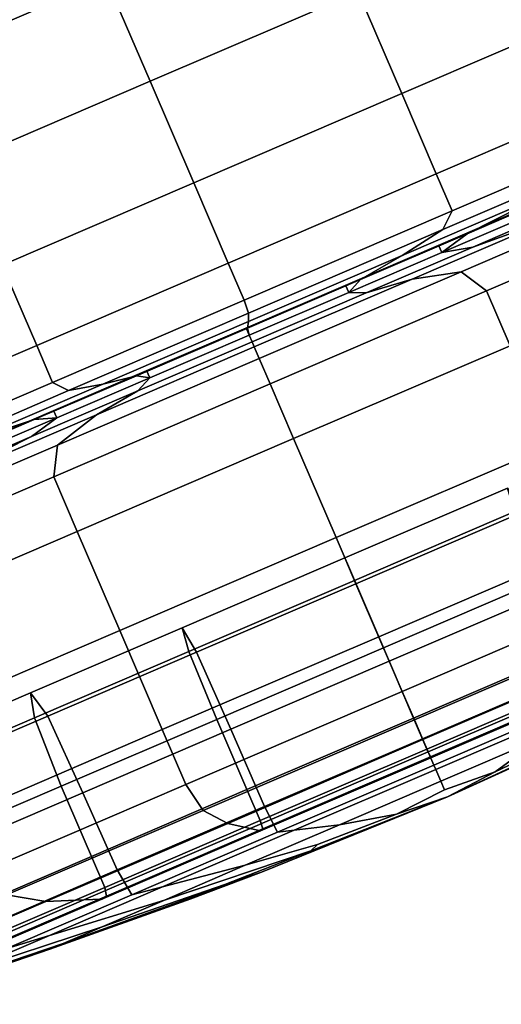
# Model space of a CAD drawing. Extents: x -0.355 to 0.347, y -0.371 to 0.338.
# Drawn here: x 0.284 to 0.3, y -0.215 to -0.182 of the extents above; entities that cross this region are included whole.
import ezdxf

# ---------------------------------------------------------------- set-up
doc = ezdxf.new("R2010")
doc.units = 0

msp = doc.modelspace()

# ---------------------------------------------------------------- linework, layer by layer
for points in [[(0.293771, -0.177038, -0.056421), (0.286592, -0.18012, -0.05495), (0.2881, -0.183633, -0.05495), (0.295279, -0.18055, -0.056421)], [(0.279986, -0.182957, -0.054893), (0.286592, -0.18012, -0.05495), (0.285403, -0.177354, -0.05495), (0.278798, -0.18019, -0.054893)], [(0.296788, -0.184063, -0.056421), (0.303753, -0.181072, -0.059541), (0.302245, -0.177559, -0.059541), (0.295279, -0.18055, -0.056421)], [(0.279986, -0.182957, -0.054893), (0.281494, -0.18647, -0.054893), (0.2881, -0.183633, -0.05495), (0.286592, -0.18012, -0.05495)], [(0.296788, -0.184063, -0.056421), (0.295279, -0.18055, -0.056421), (0.2881, -0.183633, -0.05495), (0.289608, -0.187146, -0.05495)], [(0.296788, -0.184063, -0.056421), (0.297976, -0.18683, -0.056421), (0.304941, -0.183839, -0.059541), (0.303753, -0.181072, -0.059541)], [(0.283003, -0.189983, -0.054893), (0.289608, -0.187146, -0.05495), (0.2881, -0.183633, -0.05495), (0.281494, -0.18647, -0.054893)], [(0.296788, -0.184063, -0.056421), (0.289608, -0.187146, -0.05495), (0.290797, -0.189913, -0.05495), (0.297976, -0.18683, -0.056421)], [(0.298523, -0.188105, -0.056421), (0.305489, -0.185114, -0.059541), (0.304941, -0.183839, -0.059541), (0.297976, -0.18683, -0.056421)], [(0.298523, -0.188105, -0.056421), (0.298206, -0.188756, -0.058468), (0.304702, -0.185967, -0.061377), (0.305489, -0.185114, -0.059541)], [(0.30624, -0.185597, -0.070539), (0.301885, -0.187467, -0.066885), (0.299039, -0.188899, -0.072393), (0.302186, -0.187547, -0.075033)], [(0.2968, -0.18965, -0.064607), (0.301885, -0.187467, -0.066885), (0.304702, -0.185967, -0.061377), (0.298206, -0.188756, -0.058468)], [(0.306589, -0.186411, -0.102949), (0.302234, -0.188281, -0.106603), (0.299236, -0.189359, -0.101095), (0.302383, -0.188007, -0.098454)], [(0.306589, -0.186411, -0.070539), (0.302383, -0.188007, -0.075033), (0.299236, -0.189359, -0.072393), (0.302234, -0.188281, -0.066885)], [(0.298523, -0.188105, -0.056421), (0.297976, -0.18683, -0.056421), (0.290797, -0.189913, -0.05495), (0.291344, -0.191188, -0.05495)], [(0.283003, -0.189983, -0.054893), (0.284191, -0.19275, -0.054893), (0.290797, -0.189913, -0.05495), (0.289608, -0.187146, -0.05495)], [(0.2968, -0.18965, -0.064607), (0.295364, -0.190477, -0.070747), (0.299039, -0.188899, -0.072393), (0.301885, -0.187467, -0.066885)], [(0.297149, -0.190464, -0.064607), (0.29883, -0.190209, -0.058468), (0.305325, -0.18742, -0.061377), (0.302234, -0.188281, -0.066885)], [(0.297149, -0.190464, -0.10888), (0.302234, -0.188281, -0.106603), (0.305326, -0.18742, -0.112111), (0.29883, -0.190209, -0.11502)], [(0.299712, -0.190872, -0.117067), (0.29883, -0.190209, -0.11502), (0.305326, -0.18742, -0.112111), (0.306677, -0.187881, -0.113947)], [(0.299712, -0.190872, -0.056421), (0.306677, -0.187881, -0.059541), (0.305325, -0.18742, -0.061377), (0.29883, -0.190209, -0.058468)], [(0.300908, -0.188368, -0.076532), (0.302186, -0.187547, -0.075033), (0.299039, -0.188899, -0.072393), (0.298164, -0.189547, -0.074229)], [(0.298523, -0.188105, -0.056421), (0.291344, -0.191188, -0.05495), (0.291495, -0.191638, -0.057118), (0.298206, -0.188756, -0.058468)], [(0.300908, -0.188368, -0.096956), (0.298164, -0.189547, -0.099259), (0.298053, -0.18929, -0.099259), (0.300798, -0.188112, -0.096956)], [(0.300908, -0.188368, -0.076532), (0.298164, -0.189547, -0.074229), (0.299236, -0.189359, -0.072393), (0.302383, -0.188007, -0.075033)], [(0.300908, -0.188368, -0.096956), (0.302383, -0.188007, -0.098454), (0.299236, -0.189359, -0.101095), (0.298164, -0.189547, -0.099259)], [(0.299712, -0.190872, -0.117067), (0.306677, -0.187881, -0.113947), (0.307488, -0.189768, -0.113947), (0.300522, -0.19276, -0.117067)], [(0.299712, -0.190872, -0.056421), (0.300522, -0.19276, -0.056421), (0.307488, -0.189768, -0.059541), (0.306677, -0.187881, -0.059541)], [(0.297149, -0.190464, -0.064607), (0.302234, -0.188281, -0.066885), (0.299236, -0.189359, -0.072393), (0.295562, -0.190937, -0.070747)], [(0.297149, -0.190464, -0.10888), (0.295562, -0.190937, -0.102741), (0.299236, -0.189359, -0.101095), (0.302234, -0.188281, -0.106603)], [(0.2968, -0.18965, -0.064607), (0.298206, -0.188756, -0.058468), (0.291495, -0.191638, -0.057118), (0.291493, -0.191929, -0.063622)], [(0.294959, -0.190923, -0.072794), (0.298164, -0.189547, -0.074229), (0.299039, -0.188899, -0.072393), (0.295364, -0.190477, -0.070747)], [(0.294959, -0.190923, -0.100694), (0.294849, -0.190667, -0.100694), (0.298053, -0.18929, -0.099259), (0.298164, -0.189547, -0.099259)], [(0.294959, -0.190923, -0.072794), (0.295562, -0.190937, -0.070747), (0.299236, -0.189359, -0.072393), (0.298164, -0.189547, -0.074229)], [(0.294959, -0.190923, -0.100694), (0.298164, -0.189547, -0.099259), (0.299236, -0.189359, -0.101095), (0.295562, -0.190937, -0.102741)], [(0.2968, -0.18965, -0.064607), (0.291493, -0.191929, -0.063622), (0.291461, -0.192153, -0.070125), (0.295364, -0.190477, -0.070747)], [(0.283003, -0.189983, -0.054893), (0.277984, -0.192138, -0.05531), (0.279172, -0.194905, -0.05531), (0.284191, -0.19275, -0.054893)], [(0.284738, -0.194025, -0.054893), (0.291344, -0.191188, -0.05495), (0.290797, -0.189913, -0.05495), (0.284191, -0.19275, -0.054893)], [(0.294959, -0.190923, -0.072794), (0.295364, -0.190477, -0.070747), (0.291461, -0.192153, -0.070125), (0.291524, -0.192398, -0.072293)], [(0.297149, -0.190464, -0.064607), (0.295562, -0.190937, -0.070747), (0.291623, -0.192628, -0.070173), (0.291699, -0.192805, -0.063813)], [(0.297149, -0.190464, -0.10888), (0.291699, -0.192805, -0.109675), (0.291623, -0.192628, -0.103315), (0.295562, -0.190937, -0.102741)], [(0.297149, -0.190464, -0.064607), (0.291699, -0.192805, -0.063813), (0.291868, -0.193199, -0.057452), (0.29883, -0.190209, -0.058468)], [(0.297149, -0.190464, -0.10888), (0.29883, -0.190209, -0.11502), (0.291868, -0.193199, -0.116035), (0.291699, -0.192805, -0.109675)], [(0.299712, -0.190872, -0.117067), (0.292246, -0.194078, -0.118155), (0.291868, -0.193199, -0.116035), (0.29883, -0.190209, -0.11502)], [(0.299712, -0.190872, -0.056421), (0.29883, -0.190209, -0.058468), (0.291868, -0.193199, -0.057452), (0.292246, -0.194078, -0.055332)], [(0.294959, -0.190923, -0.100694), (0.291524, -0.192398, -0.101195), (0.291414, -0.192141, -0.101195), (0.294849, -0.190667, -0.100694)], [(0.299712, -0.190872, -0.117067), (0.300522, -0.19276, -0.117067), (0.293056, -0.195966, -0.118155), (0.292246, -0.194078, -0.118155)], [(0.299712, -0.190872, -0.056421), (0.292246, -0.194078, -0.055332), (0.293056, -0.195966, -0.055332), (0.300522, -0.19276, -0.056421)], [(0.284738, -0.194025, -0.054893), (0.285286, -0.194304, -0.057131), (0.291495, -0.191638, -0.057118), (0.291344, -0.191188, -0.05495)], [(0.294959, -0.190923, -0.072794), (0.291524, -0.192398, -0.072293), (0.291623, -0.192628, -0.070173), (0.295562, -0.190937, -0.070747)], [(0.294959, -0.190923, -0.100694), (0.295562, -0.190937, -0.102741), (0.291623, -0.192628, -0.103315), (0.291524, -0.192398, -0.101195)], [(0.286473, -0.194085, -0.063843), (0.291493, -0.191929, -0.063622), (0.291495, -0.191638, -0.057118), (0.285286, -0.194304, -0.057131)], [(0.286473, -0.194085, -0.063843), (0.28763, -0.193798, -0.070556), (0.291461, -0.192153, -0.070125), (0.291493, -0.191929, -0.063622)], [(0.28809, -0.193873, -0.072794), (0.291524, -0.192398, -0.072293), (0.291461, -0.192153, -0.070125), (0.28763, -0.193798, -0.070556)], [(0.28809, -0.193873, -0.100694), (0.28798, -0.193616, -0.100694), (0.291414, -0.192141, -0.101195), (0.291524, -0.192398, -0.101195)], [(0.28809, -0.193873, -0.072794), (0.287685, -0.194319, -0.070747), (0.291623, -0.192628, -0.070173), (0.291524, -0.192398, -0.072293)], [(0.28809, -0.193873, -0.100694), (0.291524, -0.192398, -0.101195), (0.291623, -0.192628, -0.103315), (0.287685, -0.194319, -0.102741)], [(0.284738, -0.194025, -0.054893), (0.284191, -0.19275, -0.054893), (0.279172, -0.194905, -0.05531), (0.27972, -0.19618, -0.05531)], [(0.286249, -0.195145, -0.10888), (0.291699, -0.192805, -0.109675), (0.291868, -0.193199, -0.116035), (0.284906, -0.196188, -0.11502)], [(0.286249, -0.195145, -0.064607), (0.284906, -0.196188, -0.058468), (0.291868, -0.193199, -0.057452), (0.291699, -0.192805, -0.063813)], [(0.286249, -0.195145, -0.10888), (0.287685, -0.194319, -0.102741), (0.291623, -0.192628, -0.103315), (0.291699, -0.192805, -0.109675)], [(0.286249, -0.195145, -0.064607), (0.291699, -0.192805, -0.063813), (0.291623, -0.192628, -0.070173), (0.287685, -0.194319, -0.070747)], [(0.301989, -0.196176, -0.056421), (0.300522, -0.19276, -0.056421), (0.293056, -0.195966, -0.055332), (0.294524, -0.199382, -0.055332)], [(0.301989, -0.196176, -0.117067), (0.294524, -0.199382, -0.118155), (0.293056, -0.195966, -0.118155), (0.300522, -0.19276, -0.117067)], [(0.28478, -0.197284, -0.117067), (0.284906, -0.196188, -0.11502), (0.291868, -0.193199, -0.116035), (0.292246, -0.194078, -0.118155)], [(0.28478, -0.197284, -0.056421), (0.292246, -0.194078, -0.055332), (0.291868, -0.193199, -0.057452), (0.284906, -0.196188, -0.058468)], [(0.286473, -0.194085, -0.063843), (0.281987, -0.196011, -0.065739), (0.284106, -0.195311, -0.072106), (0.28763, -0.193798, -0.070556)], [(0.28809, -0.193873, -0.072794), (0.284885, -0.195249, -0.074229), (0.28401, -0.195897, -0.072393), (0.287685, -0.194319, -0.070747)], [(0.28809, -0.193873, -0.100694), (0.287685, -0.194319, -0.102741), (0.28401, -0.195897, -0.101095), (0.284885, -0.195249, -0.099259)], [(0.28809, -0.193873, -0.072794), (0.28763, -0.193798, -0.070556), (0.284106, -0.195311, -0.072106), (0.284885, -0.195249, -0.074229)], [(0.28809, -0.193873, -0.100694), (0.284885, -0.195249, -0.099259), (0.284775, -0.194992, -0.099259), (0.28798, -0.193616, -0.100694)], [(0.284738, -0.194025, -0.054893), (0.27972, -0.19618, -0.05531), (0.279261, -0.196932, -0.057802), (0.285286, -0.194304, -0.057131)], [(0.286473, -0.194085, -0.063843), (0.285286, -0.194304, -0.057131), (0.279261, -0.196932, -0.057802), (0.281987, -0.196011, -0.065739)], [(0.28478, -0.197284, -0.117067), (0.292246, -0.194078, -0.118155), (0.293056, -0.195966, -0.118155), (0.285591, -0.199172, -0.117067)], [(0.28478, -0.197284, -0.056421), (0.285591, -0.199172, -0.056421), (0.293056, -0.195966, -0.055332), (0.292246, -0.194078, -0.055332)], [(0.286249, -0.195145, -0.10888), (0.281164, -0.197329, -0.106603), (0.28401, -0.195897, -0.101095), (0.287685, -0.194319, -0.102741)], [(0.286249, -0.195145, -0.064607), (0.287685, -0.194319, -0.070747), (0.28401, -0.195897, -0.072393), (0.281164, -0.197329, -0.066885)], [(0.286249, -0.195145, -0.10888), (0.284906, -0.196188, -0.11502), (0.278411, -0.198977, -0.112111), (0.281164, -0.197329, -0.106603)], [(0.286249, -0.195145, -0.064607), (0.281164, -0.197329, -0.066885), (0.278411, -0.198977, -0.061377), (0.284906, -0.196188, -0.058468)], [(0.282141, -0.196427, -0.076532), (0.280863, -0.197249, -0.075033), (0.28401, -0.195897, -0.072393), (0.284885, -0.195249, -0.074229)], [(0.282141, -0.196427, -0.096956), (0.284885, -0.195249, -0.099259), (0.28401, -0.195897, -0.101095), (0.280863, -0.197249, -0.098454)], [(0.282141, -0.196427, -0.076532), (0.284885, -0.195249, -0.074229), (0.284106, -0.195311, -0.072106), (0.281121, -0.196593, -0.074842)], [(0.282141, -0.196427, -0.096956), (0.282031, -0.196171, -0.096956), (0.284775, -0.194992, -0.099259), (0.284885, -0.195249, -0.099259)], [(0.278284, -0.197602, -0.069775), (0.281121, -0.196593, -0.074842), (0.284106, -0.195311, -0.072106), (0.281987, -0.196011, -0.065739)], [(0.276809, -0.199199, -0.102949), (0.280863, -0.197249, -0.098454), (0.28401, -0.195897, -0.101095), (0.281164, -0.197329, -0.106603)], [(0.276809, -0.199199, -0.070539), (0.281164, -0.197329, -0.066885), (0.28401, -0.195897, -0.072393), (0.280863, -0.197249, -0.075033)], [(0.287058, -0.202588, -0.056421), (0.294524, -0.199382, -0.055332), (0.293056, -0.195966, -0.055332), (0.285591, -0.199172, -0.056421)], [(0.287058, -0.202588, -0.117067), (0.285591, -0.199172, -0.117067), (0.293056, -0.195966, -0.118155), (0.294524, -0.199382, -0.118155)], [(0.28478, -0.197284, -0.117067), (0.277815, -0.200275, -0.113947), (0.278411, -0.198977, -0.112111), (0.284906, -0.196188, -0.11502)], [(0.28478, -0.197284, -0.056421), (0.284906, -0.196188, -0.058468), (0.278411, -0.198977, -0.061377), (0.277815, -0.200275, -0.059541)], [(0.301989, -0.196176, -0.056421), (0.294524, -0.199382, -0.055332), (0.295991, -0.202799, -0.055332), (0.303456, -0.199593, -0.056421)], [(0.301989, -0.196176, -0.117067), (0.303456, -0.199593, -0.117067), (0.295991, -0.202799, -0.118155), (0.294524, -0.199382, -0.118155)], [(0.28478, -0.197284, -0.117067), (0.285591, -0.199172, -0.117067), (0.278625, -0.202163, -0.113947), (0.277815, -0.200275, -0.113947)], [(0.28478, -0.197284, -0.056421), (0.277815, -0.200275, -0.059541), (0.278625, -0.202163, -0.059541), (0.285591, -0.199172, -0.056421)], [(0.300432, -0.197671, -0.109523), (0.294823, -0.20008, -0.110341), (0.295156, -0.200855, -0.110786), (0.30087, -0.198401, -0.109953)], [(0.300432, -0.197671, -0.109523), (0.300708, -0.198608, -0.109093), (0.295206, -0.200971, -0.109895), (0.294823, -0.20008, -0.110341)], [(0.300432, -0.197671, -0.063965), (0.30087, -0.198401, -0.063535), (0.295156, -0.200855, -0.062702), (0.294823, -0.20008, -0.063147)], [(0.300432, -0.197671, -0.063965), (0.294823, -0.20008, -0.063147), (0.295206, -0.200971, -0.063592), (0.300708, -0.198608, -0.064395)], [(0.301904, -0.200711, -0.110096), (0.30087, -0.198401, -0.109953), (0.295156, -0.200855, -0.110786), (0.296154, -0.20318, -0.110935)], [(0.301904, -0.200711, -0.063391), (0.296154, -0.20318, -0.062553), (0.295156, -0.200855, -0.062702), (0.30087, -0.198401, -0.063535)], [(0.301821, -0.201295, -0.10895), (0.296353, -0.203643, -0.109747), (0.295206, -0.200971, -0.109895), (0.300708, -0.198608, -0.109093)], [(0.301821, -0.201295, -0.064538), (0.300708, -0.198608, -0.064395), (0.295206, -0.200971, -0.063592), (0.296353, -0.203643, -0.063741)], [(0.287058, -0.202588, -0.056421), (0.285591, -0.199172, -0.056421), (0.278625, -0.202163, -0.059541), (0.280092, -0.205579, -0.059541)], [(0.287058, -0.202588, -0.117067), (0.280092, -0.205579, -0.113947), (0.278625, -0.202163, -0.113947), (0.285591, -0.199172, -0.117067)], [(0.287058, -0.202588, -0.056421), (0.288525, -0.206005, -0.056421), (0.295991, -0.202799, -0.055332), (0.294524, -0.199382, -0.055332)], [(0.287058, -0.202588, -0.117067), (0.294524, -0.199382, -0.118155), (0.295991, -0.202799, -0.118155), (0.288525, -0.206005, -0.117067)], [(0.304267, -0.20148, -0.056421), (0.303456, -0.199593, -0.056421), (0.295991, -0.202799, -0.055332), (0.296801, -0.204686, -0.055332)], [(0.304267, -0.20148, -0.117067), (0.296801, -0.204686, -0.118155), (0.295991, -0.202799, -0.118155), (0.303456, -0.199593, -0.117067)], [(0.289215, -0.202488, -0.063965), (0.294823, -0.20008, -0.063147), (0.295156, -0.200855, -0.062702), (0.289442, -0.203309, -0.063535)], [(0.289215, -0.202488, -0.063965), (0.289703, -0.203334, -0.064395), (0.295206, -0.200971, -0.063592), (0.294823, -0.20008, -0.063147)], [(0.289215, -0.202488, -0.109523), (0.289442, -0.203309, -0.109953), (0.295156, -0.200855, -0.110786), (0.294823, -0.20008, -0.110341)], [(0.289215, -0.202488, -0.109523), (0.294823, -0.20008, -0.110341), (0.295206, -0.200971, -0.109895), (0.289703, -0.203334, -0.109093)], [(0.301904, -0.200711, -0.110096), (0.296154, -0.20318, -0.110935), (0.297195, -0.205603, -0.110935), (0.302945, -0.203134, -0.110096)], [(0.301904, -0.200711, -0.063391), (0.302945, -0.203134, -0.063391), (0.297195, -0.205603, -0.062553), (0.296154, -0.20318, -0.062553)], [(0.290405, -0.205649, -0.063391), (0.289442, -0.203309, -0.063535), (0.295156, -0.200855, -0.062702), (0.296154, -0.20318, -0.062553)], [(0.290405, -0.205649, -0.110096), (0.296154, -0.20318, -0.110935), (0.295156, -0.200855, -0.110786), (0.289442, -0.203309, -0.109953)], [(0.290886, -0.205991, -0.064538), (0.296353, -0.203643, -0.063741), (0.295206, -0.200971, -0.063592), (0.289703, -0.203334, -0.064395)], [(0.290886, -0.205991, -0.10895), (0.289703, -0.203334, -0.109093), (0.295206, -0.200971, -0.109895), (0.296353, -0.203643, -0.109747)], [(0.301821, -0.201295, -0.10895), (0.302952, -0.203981, -0.108873), (0.297503, -0.206321, -0.109668), (0.296353, -0.203643, -0.109747)], [(0.301821, -0.201295, -0.064538), (0.296353, -0.203643, -0.063741), (0.297503, -0.206321, -0.06382), (0.302952, -0.203981, -0.064614)], [(0.304267, -0.20148, -0.056421), (0.296801, -0.204686, -0.055332), (0.297221, -0.205663, -0.056107), (0.304502, -0.202536, -0.057168)], [(0.304267, -0.20148, -0.117067), (0.304502, -0.202536, -0.116319), (0.297221, -0.205663, -0.117381), (0.296801, -0.204686, -0.118155)], [(0.287058, -0.202588, -0.056421), (0.280092, -0.205579, -0.059541), (0.281559, -0.208996, -0.059541), (0.288525, -0.206005, -0.056421)], [(0.287058, -0.202588, -0.117067), (0.288525, -0.206005, -0.117067), (0.281559, -0.208996, -0.113947), (0.280092, -0.205579, -0.113947)], [(0.289215, -0.202488, -0.063965), (0.289442, -0.203309, -0.063535), (0.28411, -0.205598, -0.065923), (0.283982, -0.204735, -0.066308)], [(0.289215, -0.202488, -0.063965), (0.283982, -0.204735, -0.066308), (0.284569, -0.205538, -0.066694), (0.289703, -0.203334, -0.064395)], [(0.289215, -0.202488, -0.109523), (0.283982, -0.204735, -0.107179), (0.28411, -0.205598, -0.107565), (0.289442, -0.203309, -0.109953)], [(0.289215, -0.202488, -0.109523), (0.289703, -0.203334, -0.109093), (0.284569, -0.205538, -0.106794), (0.283982, -0.204735, -0.107179)], [(0.304245, -0.203458, -0.05941), (0.304502, -0.202536, -0.057168), (0.297221, -0.205663, -0.056107), (0.297515, -0.206348, -0.058429)], [(0.304245, -0.203458, -0.114077), (0.297515, -0.206348, -0.115059), (0.297221, -0.205663, -0.117381), (0.304502, -0.202536, -0.116319)], [(0.289335, -0.207892, -0.056421), (0.296801, -0.204686, -0.055332), (0.295991, -0.202799, -0.055332), (0.288525, -0.206005, -0.056421)], [(0.289335, -0.207892, -0.117067), (0.288525, -0.206005, -0.117067), (0.295991, -0.202799, -0.118155), (0.296801, -0.204686, -0.118155)], [(0.290405, -0.205649, -0.063391), (0.28504, -0.207953, -0.065794), (0.28411, -0.205598, -0.065923), (0.289442, -0.203309, -0.063535)], [(0.290405, -0.205649, -0.110096), (0.289442, -0.203309, -0.109953), (0.28411, -0.205598, -0.107565), (0.28504, -0.207953, -0.107694)], [(0.290886, -0.205991, -0.064538), (0.289703, -0.203334, -0.064395), (0.284569, -0.205538, -0.066694), (0.285785, -0.208181, -0.066823)], [(0.290886, -0.205991, -0.10895), (0.285785, -0.208181, -0.106665), (0.284569, -0.205538, -0.106794), (0.289703, -0.203334, -0.109093)], [(0.290405, -0.205649, -0.063391), (0.296154, -0.20318, -0.062553), (0.297195, -0.205603, -0.062553), (0.291445, -0.208072, -0.063391)], [(0.290405, -0.205649, -0.110096), (0.291445, -0.208072, -0.110096), (0.297195, -0.205603, -0.110935), (0.296154, -0.20318, -0.110935)], [(0.303404, -0.204204, -0.063391), (0.297655, -0.206673, -0.062553), (0.297195, -0.205603, -0.062553), (0.302945, -0.203134, -0.063391)], [(0.303404, -0.204204, -0.110096), (0.302945, -0.203134, -0.110096), (0.297195, -0.205603, -0.110935), (0.297655, -0.206673, -0.110935)], [(0.290886, -0.205991, -0.064538), (0.292055, -0.208661, -0.064614), (0.297503, -0.206321, -0.06382), (0.296353, -0.203643, -0.063741)], [(0.290886, -0.205991, -0.10895), (0.296353, -0.203643, -0.109747), (0.297503, -0.206321, -0.109668), (0.292055, -0.208661, -0.108873)], [(0.304245, -0.203458, -0.05941), (0.297515, -0.206348, -0.058429), (0.297698, -0.206775, -0.06088), (0.303845, -0.204135, -0.061776)], [(0.304245, -0.203458, -0.114077), (0.303845, -0.204135, -0.111711), (0.297698, -0.206775, -0.112608), (0.297515, -0.206348, -0.115059)], [(0.303285, -0.204913, -0.064843), (0.302952, -0.203981, -0.064614), (0.297503, -0.206321, -0.06382), (0.297893, -0.207228, -0.064057)], [(0.303285, -0.204913, -0.108644), (0.297893, -0.207228, -0.109431), (0.297503, -0.206321, -0.109668), (0.302952, -0.203981, -0.108873)], [(0.303404, -0.204204, -0.063391), (0.303552, -0.204464, -0.063267), (0.297772, -0.206946, -0.062425), (0.297655, -0.206673, -0.062553)], [(0.303404, -0.204204, -0.110096), (0.297655, -0.206673, -0.110935), (0.297772, -0.206946, -0.111063), (0.303552, -0.204464, -0.11022)], [(0.303657, -0.204456, -0.110592), (0.297785, -0.206977, -0.111448), (0.297698, -0.206775, -0.112608), (0.303845, -0.204135, -0.111711)], [(0.303657, -0.204456, -0.062896), (0.303845, -0.204135, -0.061776), (0.297698, -0.206775, -0.06088), (0.297785, -0.206977, -0.062039)], [(0.303657, -0.204456, -0.110592), (0.303552, -0.204464, -0.11022), (0.297772, -0.206946, -0.111063), (0.297785, -0.206977, -0.111448)], [(0.303657, -0.204456, -0.062896), (0.297785, -0.206977, -0.062039), (0.297772, -0.206946, -0.062425), (0.303552, -0.204464, -0.063267)], [(0.298363, -0.208324, -0.086744), (0.304666, -0.205459, -0.088598), (0.307016, -0.204326, -0.086744), (0.304666, -0.205459, -0.084889)], [(0.279501, -0.20666, -0.070068), (0.283982, -0.204735, -0.066308), (0.28411, -0.205598, -0.065923), (0.279544, -0.207559, -0.069754)], [(0.279501, -0.20666, -0.070068), (0.280172, -0.207426, -0.070383), (0.284569, -0.205538, -0.066694), (0.283982, -0.204735, -0.066308)], [(0.279501, -0.20666, -0.103419), (0.279544, -0.207559, -0.103734), (0.28411, -0.205598, -0.107565), (0.283982, -0.204735, -0.107179)], [(0.279501, -0.20666, -0.103419), (0.283982, -0.204735, -0.107179), (0.284569, -0.205538, -0.106794), (0.280172, -0.207426, -0.103105)], [(0.289335, -0.207892, -0.056421), (0.289939, -0.20879, -0.057168), (0.297221, -0.205663, -0.056107), (0.296801, -0.204686, -0.055332)], [(0.289335, -0.207892, -0.117067), (0.296801, -0.204686, -0.118155), (0.297221, -0.205663, -0.117381), (0.289939, -0.20879, -0.116319)], [(0.303285, -0.204913, -0.064843), (0.297893, -0.207228, -0.064057), (0.297958, -0.207379, -0.066216), (0.302837, -0.205284, -0.066927)], [(0.303285, -0.204913, -0.108644), (0.302837, -0.205284, -0.10656), (0.297958, -0.207379, -0.107272), (0.297893, -0.207228, -0.109431)], [(0.298363, -0.208324, -0.086744), (0.302961, -0.206191, -0.091811), (0.305843, -0.20483, -0.091508), (0.304666, -0.205459, -0.088598)], [(0.298363, -0.208324, -0.086744), (0.304666, -0.205459, -0.084889), (0.305843, -0.20483, -0.08198), (0.302961, -0.206191, -0.081677)], [(0.301623, -0.206289, -0.100919), (0.304879, -0.20489, -0.099461), (0.302639, -0.206206, -0.094996), (0.30001, -0.207458, -0.093665)], [(0.301623, -0.206289, -0.072569), (0.30001, -0.207458, -0.079823), (0.302639, -0.206206, -0.078492), (0.304879, -0.20489, -0.074027)], [(0.301623, -0.206289, -0.100919), (0.298133, -0.207787, -0.101428), (0.297958, -0.207379, -0.107272), (0.302837, -0.205284, -0.10656)], [(0.301623, -0.206289, -0.072569), (0.302837, -0.205284, -0.066927), (0.297958, -0.207379, -0.066216), (0.298133, -0.207787, -0.07206)], [(0.280446, -0.209925, -0.103839), (0.28504, -0.207953, -0.107694), (0.28411, -0.205598, -0.107565), (0.279544, -0.207559, -0.103734)], [(0.280446, -0.209925, -0.069649), (0.279544, -0.207559, -0.069754), (0.28411, -0.205598, -0.065923), (0.28504, -0.207953, -0.065794)], [(0.281417, -0.210057, -0.070488), (0.285785, -0.208181, -0.066823), (0.284569, -0.205538, -0.066694), (0.280172, -0.207426, -0.070383)], [(0.281417, -0.210057, -0.103), (0.280172, -0.207426, -0.103105), (0.284569, -0.205538, -0.106794), (0.285785, -0.208181, -0.106665)], [(0.290405, -0.205649, -0.063391), (0.291445, -0.208072, -0.063391), (0.286081, -0.210376, -0.065794), (0.28504, -0.207953, -0.065794)], [(0.290405, -0.205649, -0.110096), (0.28504, -0.207953, -0.107694), (0.286081, -0.210376, -0.107694), (0.291445, -0.208072, -0.110096)], [(0.290785, -0.209238, -0.114077), (0.289939, -0.20879, -0.116319), (0.297221, -0.205663, -0.117381), (0.297515, -0.206348, -0.115059)], [(0.290785, -0.209238, -0.05941), (0.297515, -0.206348, -0.058429), (0.297221, -0.205663, -0.056107), (0.289939, -0.20879, -0.057168)], [(0.291905, -0.209142, -0.110096), (0.297655, -0.206673, -0.110935), (0.297195, -0.205603, -0.110935), (0.291445, -0.208072, -0.110096)], [(0.291905, -0.209142, -0.063391), (0.291445, -0.208072, -0.063391), (0.297195, -0.205603, -0.062553), (0.297655, -0.206673, -0.062553)], [(0.289335, -0.207892, -0.056421), (0.288525, -0.206005, -0.056421), (0.281559, -0.208996, -0.059541), (0.28237, -0.210883, -0.059541)], [(0.289335, -0.207892, -0.117067), (0.28237, -0.210883, -0.113947), (0.281559, -0.208996, -0.113947), (0.288525, -0.206005, -0.117067)], [(0.290886, -0.205991, -0.064538), (0.285785, -0.208181, -0.066823), (0.286971, -0.210844, -0.066891), (0.292055, -0.208661, -0.064614)], [(0.290886, -0.205991, -0.10895), (0.292055, -0.208661, -0.108873), (0.286971, -0.210844, -0.106597), (0.285785, -0.208181, -0.106665)], [(0.290785, -0.209238, -0.114077), (0.297515, -0.206348, -0.115059), (0.297698, -0.206775, -0.112608), (0.291551, -0.209415, -0.111711)], [(0.290785, -0.209238, -0.05941), (0.291551, -0.209415, -0.061776), (0.297698, -0.206775, -0.06088), (0.297515, -0.206348, -0.058429)], [(0.292501, -0.209544, -0.108644), (0.292055, -0.208661, -0.108873), (0.297503, -0.206321, -0.109668), (0.297893, -0.207228, -0.109431)], [(0.292501, -0.209544, -0.064843), (0.297893, -0.207228, -0.064057), (0.297503, -0.206321, -0.06382), (0.292055, -0.208661, -0.064614)], [(0.301623, -0.206289, -0.100919), (0.30001, -0.207458, -0.093665), (0.298261, -0.208086, -0.096272), (0.298133, -0.207787, -0.101428)], [(0.301623, -0.206289, -0.072569), (0.298133, -0.207787, -0.07206), (0.298261, -0.208086, -0.077215), (0.30001, -0.207458, -0.079823)], [(0.298363, -0.208324, -0.086744), (0.30001, -0.207458, -0.093665), (0.302639, -0.206206, -0.094996), (0.302961, -0.206191, -0.091811)], [(0.298363, -0.208324, -0.086744), (0.302961, -0.206191, -0.081677), (0.302639, -0.206206, -0.078492), (0.30001, -0.207458, -0.079823)], [(0.291913, -0.209499, -0.062896), (0.297785, -0.206977, -0.062039), (0.297698, -0.206775, -0.06088), (0.291551, -0.209415, -0.061776)], [(0.291913, -0.209499, -0.110592), (0.291551, -0.209415, -0.111711), (0.297698, -0.206775, -0.112608), (0.297785, -0.206977, -0.111448)], [(0.291905, -0.209142, -0.110096), (0.291992, -0.209428, -0.11022), (0.297772, -0.206946, -0.111063), (0.297655, -0.206673, -0.110935)], [(0.291905, -0.209142, -0.063391), (0.297655, -0.206673, -0.062553), (0.297772, -0.206946, -0.062425), (0.291992, -0.209428, -0.063267)], [(0.291913, -0.209499, -0.062896), (0.291992, -0.209428, -0.063267), (0.297772, -0.206946, -0.062425), (0.297785, -0.206977, -0.062039)], [(0.291913, -0.209499, -0.110592), (0.297785, -0.206977, -0.111448), (0.297772, -0.206946, -0.111063), (0.291992, -0.209428, -0.11022)], [(0.292501, -0.209544, -0.108644), (0.297893, -0.207228, -0.109431), (0.297958, -0.207379, -0.107272), (0.293079, -0.209474, -0.10656)], [(0.292501, -0.209544, -0.064843), (0.293079, -0.209474, -0.066927), (0.297958, -0.207379, -0.066216), (0.297893, -0.207228, -0.064057)], [(0.294643, -0.209286, -0.072569), (0.298133, -0.207787, -0.07206), (0.297958, -0.207379, -0.066216), (0.293079, -0.209474, -0.066927)], [(0.294643, -0.209286, -0.100919), (0.293079, -0.209474, -0.10656), (0.297958, -0.207379, -0.107272), (0.298133, -0.207787, -0.101428)], [(0.298363, -0.208324, -0.086744), (0.296602, -0.208922, -0.093665), (0.298261, -0.208086, -0.096272), (0.30001, -0.207458, -0.093665)], [(0.298363, -0.208324, -0.086744), (0.30001, -0.207458, -0.079823), (0.298261, -0.208086, -0.077215), (0.296602, -0.208922, -0.079823)], [(0.294643, -0.209286, -0.072569), (0.296602, -0.208922, -0.079823), (0.298261, -0.208086, -0.077215), (0.298133, -0.207787, -0.07206)], [(0.294643, -0.209286, -0.100919), (0.298133, -0.207787, -0.101428), (0.298261, -0.208086, -0.096272), (0.296602, -0.208922, -0.093665)], [(0.280446, -0.209925, -0.103839), (0.281487, -0.212349, -0.103839), (0.286081, -0.210376, -0.107694), (0.28504, -0.207953, -0.107694)], [(0.280446, -0.209925, -0.069649), (0.28504, -0.207953, -0.065794), (0.286081, -0.210376, -0.065794), (0.281487, -0.212349, -0.069649)], [(0.281417, -0.210057, -0.070488), (0.282618, -0.212713, -0.070544), (0.286971, -0.210844, -0.066891), (0.285785, -0.208181, -0.066823)], [(0.281417, -0.210057, -0.103), (0.285785, -0.208181, -0.106665), (0.286971, -0.210844, -0.106597), (0.282618, -0.212713, -0.102944)], [(0.289335, -0.207892, -0.056421), (0.28237, -0.210883, -0.059541), (0.283145, -0.211708, -0.060211), (0.289939, -0.20879, -0.057168)], [(0.289335, -0.207892, -0.117067), (0.289939, -0.20879, -0.116319), (0.283145, -0.211708, -0.113277), (0.28237, -0.210883, -0.113947)], [(0.291905, -0.209142, -0.110096), (0.291445, -0.208072, -0.110096), (0.286081, -0.210376, -0.107694), (0.286541, -0.211446, -0.107694)], [(0.291905, -0.209142, -0.063391), (0.286541, -0.211446, -0.065794), (0.286081, -0.210376, -0.065794), (0.291445, -0.208072, -0.063391)], [(0.298363, -0.208324, -0.086744), (0.291946, -0.210921, -0.084889), (0.289506, -0.211845, -0.086744), (0.291946, -0.210921, -0.088598)], [(0.298363, -0.208324, -0.086744), (0.29365, -0.210189, -0.081677), (0.290679, -0.211342, -0.08198), (0.291946, -0.210921, -0.084889)], [(0.298363, -0.208324, -0.086744), (0.291946, -0.210921, -0.088598), (0.290679, -0.211342, -0.091508), (0.29365, -0.210189, -0.091811)], [(0.298363, -0.208324, -0.086744), (0.29365, -0.210189, -0.091811), (0.293883, -0.209965, -0.094996), (0.296602, -0.208922, -0.093665)], [(0.298363, -0.208324, -0.086744), (0.296602, -0.208922, -0.079823), (0.293883, -0.209965, -0.078492), (0.29365, -0.210189, -0.081677)], [(0.290785, -0.209238, -0.114077), (0.284506, -0.211935, -0.111265), (0.283145, -0.211708, -0.113277), (0.289939, -0.20879, -0.116319)], [(0.290785, -0.209238, -0.05941), (0.289939, -0.20879, -0.057168), (0.283145, -0.211708, -0.060211), (0.284506, -0.211935, -0.062223)], [(0.292501, -0.209544, -0.108644), (0.28747, -0.211704, -0.106391), (0.286971, -0.210844, -0.106597), (0.292055, -0.208661, -0.108873)], [(0.292501, -0.209544, -0.064843), (0.292055, -0.208661, -0.064614), (0.286971, -0.210844, -0.066891), (0.28747, -0.211704, -0.067097)], [(0.291905, -0.209142, -0.110096), (0.286541, -0.211446, -0.107694), (0.286599, -0.211744, -0.107805), (0.291992, -0.209428, -0.11022)], [(0.291905, -0.209142, -0.063391), (0.291992, -0.209428, -0.063267), (0.286599, -0.211744, -0.065683), (0.286541, -0.211446, -0.065794)], [(0.294643, -0.209286, -0.072569), (0.291387, -0.210684, -0.074027), (0.293883, -0.209965, -0.078492), (0.296602, -0.208922, -0.079823)], [(0.294643, -0.209286, -0.100919), (0.296602, -0.208922, -0.093665), (0.293883, -0.209965, -0.094996), (0.291387, -0.210684, -0.099461)], [(0.290785, -0.209238, -0.114077), (0.291551, -0.209415, -0.111711), (0.285816, -0.211878, -0.109143), (0.284506, -0.211935, -0.111265)], [(0.290785, -0.209238, -0.05941), (0.284506, -0.211935, -0.062223), (0.285816, -0.211878, -0.064345), (0.291551, -0.209415, -0.061776)], [(0.291913, -0.209499, -0.062896), (0.291551, -0.209415, -0.061776), (0.285816, -0.211878, -0.064345), (0.286435, -0.211851, -0.065349)], [(0.291913, -0.209499, -0.110592), (0.286435, -0.211851, -0.108139), (0.285816, -0.211878, -0.109143), (0.291551, -0.209415, -0.111711)], [(0.291913, -0.209499, -0.062896), (0.286435, -0.211851, -0.065349), (0.286599, -0.211744, -0.065683), (0.291992, -0.209428, -0.063267)], [(0.291913, -0.209499, -0.110592), (0.291992, -0.209428, -0.11022), (0.286599, -0.211744, -0.107805), (0.286435, -0.211851, -0.108139)], [(0.292501, -0.209544, -0.108644), (0.293079, -0.209474, -0.10656), (0.288526, -0.211429, -0.104522), (0.28747, -0.211704, -0.106391)], [(0.292501, -0.209544, -0.064843), (0.28747, -0.211704, -0.067097), (0.288526, -0.211429, -0.068966), (0.293079, -0.209474, -0.066927)], [(0.294643, -0.209286, -0.072569), (0.293079, -0.209474, -0.066927), (0.288526, -0.211429, -0.068966), (0.291387, -0.210684, -0.074027)], [(0.294643, -0.209286, -0.100919), (0.291387, -0.210684, -0.099461), (0.288526, -0.211429, -0.104522), (0.293079, -0.209474, -0.10656)], [(0.288598, -0.211882, -0.076367), (0.286448, -0.212805, -0.079402), (0.290679, -0.211342, -0.08198), (0.29365, -0.210189, -0.081677)], [(0.288598, -0.211882, -0.097121), (0.29365, -0.210189, -0.091811), (0.290679, -0.211342, -0.091508), (0.286448, -0.212805, -0.094086)], [(0.288598, -0.211882, -0.076367), (0.29365, -0.210189, -0.081677), (0.293883, -0.209965, -0.078492), (0.291387, -0.210684, -0.074027)], [(0.288598, -0.211882, -0.097121), (0.291387, -0.210684, -0.099461), (0.293883, -0.209965, -0.094996), (0.29365, -0.210189, -0.091811)], [(0.281946, -0.213419, -0.069649), (0.281487, -0.212349, -0.069649), (0.286081, -0.210376, -0.065794), (0.286541, -0.211446, -0.065794)], [(0.281946, -0.213419, -0.103839), (0.286541, -0.211446, -0.107694), (0.286081, -0.210376, -0.107694), (0.281487, -0.212349, -0.103839)], [(0.283161, -0.213554, -0.102776), (0.282618, -0.212713, -0.102944), (0.286971, -0.210844, -0.106597), (0.28747, -0.211704, -0.106391)], [(0.283161, -0.213554, -0.070712), (0.28747, -0.211704, -0.067097), (0.286971, -0.210844, -0.066891), (0.282618, -0.212713, -0.070544)], [(0.288598, -0.211882, -0.076367), (0.291387, -0.210684, -0.074027), (0.288526, -0.211429, -0.068966), (0.284628, -0.213103, -0.072237)], [(0.288598, -0.211882, -0.097121), (0.284628, -0.213103, -0.101251), (0.288526, -0.211429, -0.104522), (0.291387, -0.210684, -0.099461)], [(0.285108, -0.213381, -0.090542), (0.291946, -0.210921, -0.088598), (0.289506, -0.211845, -0.086744), (0.28464, -0.213581, -0.086744)], [(0.285108, -0.213381, -0.082946), (0.28464, -0.213581, -0.086744), (0.289506, -0.211845, -0.086744), (0.291946, -0.210921, -0.084889)], [(0.285108, -0.213381, -0.090542), (0.286448, -0.212805, -0.094086), (0.290679, -0.211342, -0.091508), (0.291946, -0.210921, -0.088598)], [(0.285108, -0.213381, -0.082946), (0.291946, -0.210921, -0.084889), (0.290679, -0.211342, -0.08198), (0.286448, -0.212805, -0.079402)], [(0.281946, -0.213419, -0.069649), (0.286541, -0.211446, -0.065794), (0.286599, -0.211744, -0.065683), (0.28198, -0.213727, -0.069558)], [(0.281946, -0.213419, -0.103839), (0.28198, -0.213727, -0.10393), (0.286599, -0.211744, -0.107805), (0.286541, -0.211446, -0.107694)], [(0.283161, -0.213554, -0.102776), (0.28747, -0.211704, -0.106391), (0.288526, -0.211429, -0.104522), (0.284628, -0.213103, -0.101251)], [(0.283161, -0.213554, -0.070712), (0.284628, -0.213103, -0.072237), (0.288526, -0.211429, -0.068966), (0.28747, -0.211704, -0.067097)], [(0.279129, -0.214244, -0.106753), (0.277327, -0.214206, -0.108395), (0.283145, -0.211708, -0.113277), (0.284506, -0.211935, -0.111265)], [(0.279129, -0.214244, -0.066734), (0.284506, -0.211935, -0.062223), (0.283145, -0.211708, -0.060211), (0.277327, -0.214206, -0.065093)], [(0.279129, -0.214244, -0.106753), (0.284506, -0.211935, -0.111265), (0.285816, -0.211878, -0.109143), (0.280904, -0.213987, -0.105021)], [(0.279129, -0.214244, -0.066734), (0.280904, -0.213987, -0.068466), (0.285816, -0.211878, -0.064345), (0.284506, -0.211935, -0.062223)], [(0.281743, -0.213866, -0.069286), (0.286435, -0.211851, -0.065349), (0.285816, -0.211878, -0.064345), (0.280904, -0.213987, -0.068466)], [(0.281743, -0.213866, -0.104202), (0.280904, -0.213987, -0.105021), (0.285816, -0.211878, -0.109143), (0.286435, -0.211851, -0.108139)], [(0.288598, -0.211882, -0.076367), (0.284628, -0.213103, -0.072237), (0.281622, -0.214394, -0.07648), (0.286448, -0.212805, -0.079402)], [(0.288598, -0.211882, -0.097121), (0.286448, -0.212805, -0.094086), (0.281622, -0.214394, -0.097008), (0.284628, -0.213103, -0.101251)], [(0.281743, -0.213866, -0.069286), (0.28198, -0.213727, -0.069558), (0.286599, -0.211744, -0.065683), (0.286435, -0.211851, -0.065349)], [(0.281743, -0.213866, -0.104202), (0.286435, -0.211851, -0.108139), (0.286599, -0.211744, -0.107805), (0.28198, -0.213727, -0.10393)], [(0.285108, -0.213381, -0.090542), (0.279749, -0.215198, -0.092054), (0.281622, -0.214394, -0.097008), (0.286448, -0.212805, -0.094086)], [(0.285108, -0.213381, -0.082946), (0.286448, -0.212805, -0.079402), (0.281622, -0.214394, -0.07648), (0.279749, -0.215198, -0.081434)], [(0.283161, -0.213554, -0.102776), (0.284628, -0.213103, -0.101251), (0.281622, -0.214394, -0.097008), (0.27984, -0.214981, -0.098087)], [(0.283161, -0.213554, -0.070712), (0.27984, -0.214981, -0.0754), (0.281622, -0.214394, -0.07648), (0.284628, -0.213103, -0.072237)], [(0.285108, -0.213381, -0.090542), (0.28464, -0.213581, -0.086744), (0.279095, -0.215479, -0.086744), (0.279749, -0.215198, -0.092054)], [(0.285108, -0.213381, -0.082946), (0.279749, -0.215198, -0.081434), (0.279095, -0.215479, -0.086744), (0.28464, -0.213581, -0.086744)]]:
    msp.add_3dface(points)

doc.saveas('drawing.dxf')
